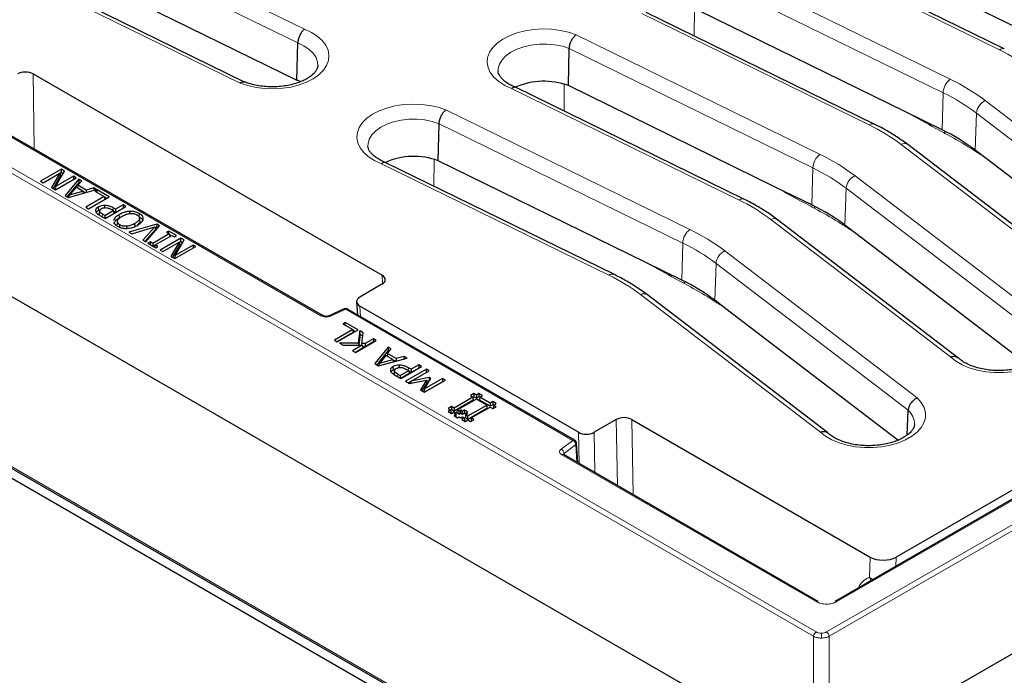
# Model space of a CAD drawing. Units: millimetres. Extents: x 0 to 420, y 0 to 297.
# Drawn here: x 271 to 310, y 122 to 147 of the extents above; entities that cross this region are included whole.
import ezdxf

# ---------------------------------------------------------------- set-up
doc = ezdxf.new("R2010")
doc.units = ezdxf.units.MM

msp = doc.modelspace()

# ---------------------------------------------------------------- linework, layer by layer
at = {"color": 8, "linetype": 'Continuous', "lineweight": 18}
for p, q in [((247.7612, 154.5067), (302.1177, 123.1273)), ((302.2186, 123.2964), (247.862, 154.6757)), ((273.5394, 151.0129), (282.3664, 146.6872)), ((282.1063, 146.1526), (273.2622, 150.4867)), ((297.9532, 149.3873), (307.4205, 144.7468)), ((279.8657, 144.5978), (270.3985, 149.2383)), ((307.1433, 144.2206), (297.6931, 148.8527)), ((309.3303, 145.8879), (303.095, 148.9436)), ((304.2795, 142.9722), (295.4526, 147.2979)), ((297.4946, 147.4546), (297.4896, 146.4269)), ((343.6447, 146.9782), (302.6222, 123.2964)), ((343.7456, 146.8091), (302.723, 123.1273)), ((303.0262, 124.4724), (341.6076, 146.7449)), ((292.9025, 146.4715), (302.3697, 141.8311)), ((302.0925, 141.3049), (292.6423, 145.9369)), ((271.8375, 144.9517), (271.8837, 142.0326)), ((292.4438, 144.5389), (292.4389, 143.5112)), ((299.2288, 140.0564), (290.4018, 144.3821)), ((307.1042, 142.782), (307.1433, 144.2206)), ((308.7767, 143.9176), (316.2435, 138.2064)), ((269.1145, 143.5829), (283.0032, 135.5652)), ((287.8517, 143.5558), (297.319, 138.9153)), ((305.8816, 143.3758), (305.8022, 143.4202)), ((305.8816, 143.3758), (305.8813, 143.3814)), ((308.3867, 141.9979), (308.4349, 143.4309)), ((315.8881, 137.73), (308.4349, 143.4309)), ((247.8838, 143.0616), (302.014, 111.8129)), ((297.0417, 138.3891), (287.5916, 143.0212)), ((312.4871, 136.8847), (305.511, 142.2194)), ((308.5184, 141.8726), (308.5167, 141.8984)), ((294.178, 137.1407), (285.351, 141.4664)), ((287.393, 141.6231), (287.3881, 140.5954)), ((302.0534, 139.8663), (302.0925, 141.3049)), ((303.726, 141.0018), (311.1927, 135.2907)), ((300.8309, 140.4601), (300.7514, 140.5045)), ((300.8309, 140.4601), (300.8305, 140.4657)), ((303.3359, 139.0821), (303.3841, 140.5151)), ((310.8374, 134.8143), (303.3841, 140.5151)), ((274.5221, 139.4075), (274.5296, 139.5095)), ((274.9397, 139.6507), (274.947, 139.7527)), ((307.4364, 133.9689), (300.4602, 139.3037)), ((303.4677, 138.9568), (303.4659, 138.9827)), ((297.0026, 136.9506), (297.0417, 138.3891)), ((298.6752, 138.0861), (306.142, 132.3749)), ((295.7801, 137.5443), (295.7007, 137.5887)), ((295.7801, 137.5443), (295.7798, 137.55)), ((298.2852, 136.1664), (298.3334, 137.5994)), ((305.7866, 131.8985), (298.3334, 137.5994)), ((285.3997, 136.8037), (285.3743, 137.1371)), ((302.3856, 131.0532), (295.4095, 136.3879)), ((298.4169, 136.0411), (298.4152, 136.0669)), ((283.3809, 135.5518), (283.9671, 135.8162)), ((283.9671, 135.8162), (292.7829, 130.727)), ((284.5149, 135.9421), (284.5464, 135.5301)), ((286.3958, 133.4454), (286.4032, 133.5474)), ((285.9789, 133.2018), (285.9864, 133.3038)), ((294.5061, 128.973), (294.4654, 131.5392)), ((295.071, 131.5393), (295.1172, 128.6202)), ((293.0201, 129.8308), (293.001, 131.0432)), ((293.6065, 131.0433), (293.6313, 129.478)), ((292.7829, 130.727), (292.3249, 130.3886)), ((292.4374, 130.2252), (292.8954, 130.5637)), ((292.9344, 129.8803), (292.8954, 130.5637)), ((292.348, 130.1705), (302.2186, 124.4724)), ((292.4374, 130.2252), (292.4408, 130.1652)), ((304.2866, 125.4046), (304.3146, 126.2031)), ((305.3228, 126.2023), (305.31, 125.8391)), ((302.1177, 123.1273), (302.1177, 118.3447)), ((302.4204, 123.0574), (302.4204, 123.2481)), ((302.723, 123.1273), (302.723, 118.3447))]:
    msp.add_line(p, q, dxfattribs=at)
at = {"color": 7, "linetype": 'Continuous', "lineweight": 25}
for p, q in [((302.1175, 118.3448), (247.3673, 149.9514)), ((280.043, 144.6382), (270.5871, 149.2731)), ((273.2231, 149.0481), (282.0698, 144.7128)), ((309.5189, 145.9228), (303.2836, 148.9785)), ((310.7338, 146.3944), (305.6853, 148.8689)), ((304.4681, 143.0071), (295.6298, 147.3383)), ((305.683, 143.4786), (297.6566, 147.4128)), ((341.5362, 146.752), (302.9548, 124.4794)), ((282.0698, 144.7128), (282.1063, 146.1526)), ((292.6058, 144.4971), (292.6423, 145.9369)), ((340.0757, 146.2648), (305.3228, 126.2023)), ((271.8375, 144.9517), (285.3743, 137.1371)), ((282.2106, 144.6519), (282.0698, 144.7128)), ((299.4174, 140.0913), (290.5791, 144.4226)), ((300.6323, 140.5629), (292.6058, 144.4971)), ((283.0746, 135.5722), (269.1859, 143.59)), ((307.1042, 142.782), (305.683, 143.4786)), ((247.1731, 143.0271), (302.2466, 111.2338)), ((247.9281, 142.9696), (302.0583, 111.7209)), ((287.5551, 141.5813), (287.5916, 143.0212)), ((344.1397, 142.254), (302.723, 118.3447)), ((312.7576, 136.8674), (305.7713, 142.2099)), ((308.8133, 141.6716), (308.3867, 141.9979)), ((294.3666, 137.1756), (285.5283, 141.5068)), ((295.5815, 137.6471), (287.5551, 141.5813)), ((315.4893, 136.5652), (308.8133, 141.6716)), ((272.9381, 141.255), (272.13, 140.7885)), ((272.2323, 140.7294), (272.8721, 141.0988)), ((272.8721, 141.0988), (272.5497, 140.5462)), ((272.901, 141.009), (272.6105, 140.5111)), ((272.7118, 140.581), (273.0601, 141.1846)), ((273.4087, 140.9833), (272.7118, 140.581)), ((272.8721, 141.0988), (272.901, 141.009)), ((272.9381, 141.1281), (272.8745, 141.0914)), ((273.0601, 141.1846), (272.9381, 141.255)), ((272.9381, 141.1281), (272.9381, 141.255)), ((272.9381, 141.1281), (273.0052, 141.0894)), ((273.511, 140.9243), (273.4087, 140.9833)), ((273.4087, 140.9833), (273.4087, 140.8652)), ((272.13, 140.7885), (272.2323, 140.7294)), ((272.7028, 140.4578), (273.511, 140.9243)), ((273.6148, 140.8643), (273.0824, 140.2387)), ((273.6183, 140.7355), (273.1583, 140.1948)), ((273.5718, 140.6293), (273.559, 140.5304)), ((273.5718, 140.6293), (273.7228, 140.802)), ((273.8932, 140.4438), (273.5718, 140.6293)), ((273.7228, 140.802), (273.6148, 140.8643)), ((273.6148, 140.8643), (273.6183, 140.7355)), ((273.6491, 140.7177), (273.6183, 140.7355)), ((272.5497, 140.5462), (272.7028, 140.4578)), ((272.7118, 140.581), (272.6888, 140.4659)), ((273.0824, 140.2387), (273.2163, 140.1613)), ((273.2163, 140.1613), (274.3002, 140.4687)), ((273.228, 140.1646), (273.2473, 140.2562)), ((273.5099, 140.5587), (273.2473, 140.2562)), ((273.2473, 140.2562), (273.7708, 140.4082)), ((273.7708, 140.4082), (273.5099, 140.5587)), ((273.7708, 140.4082), (273.7859, 140.3229)), ((273.851, 140.3413), (273.7749, 140.3853)), ((273.8932, 140.4438), (273.8915, 140.3528)), ((274.1921, 140.5311), (273.8932, 140.4438)), ((274.1921, 140.5311), (274.1903, 140.4375)), ((274.3002, 140.4687), (274.1921, 140.5311)), ((274.3222, 140.456), (274.2301, 140.4028)), ((274.2301, 140.4028), (274.5983, 140.1903)), ((274.7927, 140.1843), (274.3222, 140.456)), ((274.3222, 140.3497), (274.3222, 140.456)), ((302.0534, 139.8663), (300.6323, 140.5629)), ((274.5983, 140.1903), (273.8823, 139.7769)), ((273.9846, 139.7178), (274.7927, 140.1843)), ((274.5983, 140.1903), (274.6148, 140.0816)), ((274.6828, 140.1209), (274.6018, 140.1677)), ((274.6179, 139.7604), (274.6179, 139.8453)), ((275.3364, 139.8705), (275.0397, 139.6992)), ((275.4387, 139.8114), (275.3364, 139.8705)), ((275.3364, 139.8705), (275.3364, 139.7524)), ((273.8823, 139.7769), (273.9846, 139.7178)), ((274.3649, 139.7821), (274.3738, 139.6603)), ((274.3738, 139.6603), (274.4021, 139.674)), ((274.4118, 139.6351), (274.4014, 139.5374)), ((274.4143, 139.6122), (274.4021, 139.4941)), ((274.4137, 139.6527), (274.413, 139.6462)), ((274.4271, 139.4624), (274.6306, 139.3449)), ((274.6203, 139.4571), (274.5296, 139.5095)), ((274.6203, 139.4571), (274.9477, 139.6461)), ((274.6203, 139.4571), (274.6203, 139.3508)), ((274.6306, 139.3449), (275.4387, 139.8114)), ((274.9477, 139.6461), (274.873, 139.6892)), ((275.0397, 139.6992), (274.947, 139.7527)), ((274.9477, 139.6461), (274.9641, 139.5375)), ((275.0322, 139.5767), (274.9511, 139.6236)), ((275.0397, 139.6992), (275.0397, 139.5811)), ((275.1885, 139.373), (275.1797, 139.4948)), ((275.5908, 139.5314), (275.5901, 139.6194)), ((275.9534, 139.411), (275.9622, 139.5328)), ((275.1075, 139.2301), (275.095, 139.1138)), ((275.0951, 139.0969), (275.0964, 139.1138)), ((275.1981, 139.0066), (275.2046, 139.0962)), ((276.6332, 139.1219), (275.5543, 138.8117)), ((275.7921, 139.0246), (275.7832, 139.1464)), ((275.9777, 139.2462), (275.9652, 139.3625)), ((276.209, 138.4337), (276.7463, 139.0565)), ((276.6332, 139.1219), (276.6307, 138.9965)), ((276.7463, 139.0565), (276.6332, 139.1219)), ((307.7068, 133.9516), (300.7206, 139.2941)), ((303.7625, 138.7558), (303.3359, 139.0821)), ((275.4701, 138.9565), (275.469, 139.0414)), ((275.5543, 138.8117), (275.6622, 138.7494)), ((275.6622, 138.7494), (276.5568, 139.0124)), ((276.5568, 139.0124), (276.1011, 138.496)), ((276.5854, 138.9123), (276.1786, 138.4513)), ((277.1209, 138.7458), (276.4765, 138.3738)), ((276.5568, 139.0124), (276.5854, 138.9123)), ((276.6307, 138.9965), (276.5666, 138.978)), ((276.5788, 138.3147), (277.2232, 138.6868)), ((276.6733, 138.9719), (276.6307, 138.9965)), ((277.1005, 138.8521), (277.0186, 138.8049)), ((277.0186, 138.8049), (277.1209, 138.7458)), ((277.4073, 138.675), (277.1005, 138.8521)), ((277.1005, 138.7576), (277.1005, 138.8521)), ((277.1209, 138.7458), (277.1374, 138.6372)), ((277.1952, 138.6706), (277.1263, 138.7103)), ((277.2232, 138.6868), (277.3255, 138.6277)), ((277.3255, 138.6277), (277.4073, 138.675)), ((310.4385, 133.6495), (303.7625, 138.7558)), ((276.1011, 138.496), (276.209, 138.4337)), ((276.3742, 138.4328), (276.2923, 138.3856)), ((276.2923, 138.3856), (276.5992, 138.2084)), ((276.4765, 138.3738), (276.3742, 138.4328)), ((276.3742, 138.4328), (276.3742, 138.3384)), ((276.4765, 138.3738), (276.4765, 138.2793)), ((276.5773, 138.3051), (276.5045, 138.2631)), ((276.5788, 138.3147), (276.5656, 138.2278)), ((276.681, 138.2557), (276.5788, 138.3147)), ((277.5725, 138.5796), (276.7644, 138.1131)), ((276.8667, 138.054), (277.5065, 138.4234)), ((277.5065, 138.4234), (277.1841, 137.8708)), ((277.5354, 138.3336), (277.2449, 137.8357)), ((277.3462, 137.9056), (277.6945, 138.5092)), ((278.0431, 138.3079), (277.3462, 137.9056)), ((277.5065, 138.4234), (277.5354, 138.3336)), ((277.5725, 138.4527), (277.5089, 138.416)), ((277.6945, 138.5092), (277.5725, 138.5796)), ((277.5725, 138.4527), (277.5725, 138.5796)), ((277.5725, 138.4527), (277.6396, 138.414)), ((278.1454, 138.2489), (278.0431, 138.3079)), ((278.0431, 138.3079), (278.0431, 138.1898)), ((276.5992, 138.2084), (276.681, 138.2557)), ((276.7644, 138.1131), (276.8667, 138.054)), ((277.3373, 137.7824), (278.1454, 138.2489)), ((277.1841, 137.8708), (277.3373, 137.7824)), ((277.3462, 137.9056), (277.3232, 137.7905)), ((297.0026, 136.9506), (295.5815, 137.6471)), ((285.3741, 136.7875), (284.5152, 136.2917)), ((284.39, 136.1059), (284.4287, 135.5981)), ((302.6561, 131.0359), (295.6698, 136.3784)), ((298.7118, 135.8401), (298.2852, 136.1664)), ((283.9084, 135.8298), (283.3222, 135.5654)), ((283.911, 135.8308), (283.9084, 135.8298)), ((292.8543, 130.734), (284.0386, 135.8233)), ((293.001, 131.0432), (284.5149, 135.9421)), ((305.3878, 130.7338), (298.7118, 135.8401)), ((283.9455, 135.3088), (283.8534, 135.2556)), ((283.8534, 135.2556), (284.2421, 135.0312)), ((284.4467, 135.0194), (283.9455, 135.3088)), ((283.9455, 135.2025), (283.9455, 135.3088)), ((284.2421, 135.0312), (283.526, 134.6179)), ((284.2598, 134.9146), (283.6359, 134.5544)), ((283.6386, 134.5529), (284.4467, 135.0194)), ((284.2421, 135.0312), (284.2598, 134.9146)), ((284.3368, 134.956), (284.2455, 135.0087)), ((284.5183, 134.9781), (284.4542, 134.4987)), ((284.6463, 134.9042), (284.5183, 134.9781)), ((284.5287, 134.8452), (284.5183, 134.9781)), ((284.5875, 134.4891), (284.6463, 134.9042)), ((283.526, 134.6179), (283.6386, 134.5529)), ((284.4542, 134.4987), (283.7306, 134.4998)), ((283.7306, 134.4998), (283.8695, 134.4196)), ((284.3444, 134.1454), (285.1525, 134.612)), ((284.4542, 134.4987), (284.4611, 134.4253)), ((284.5287, 134.8452), (284.4725, 134.4255)), ((284.5287, 134.8452), (284.6297, 134.7869)), ((284.5875, 134.4891), (284.5806, 134.4265)), ((284.7171, 134.4905), (284.5875, 134.4891)), ((285.04, 134.6769), (284.7171, 134.4905)), ((284.7171, 134.4905), (284.7224, 134.3667)), ((285.04, 134.5501), (284.7224, 134.3667)), ((285.1525, 134.612), (285.04, 134.6769)), ((285.04, 134.6769), (285.04, 134.5501)), ((285.0427, 134.5485), (285.04, 134.5501)), ((283.8695, 134.4196), (284.6067, 134.4268)), ((284.6067, 134.4268), (284.2319, 134.2104)), ((284.2319, 134.2104), (284.3444, 134.1454)), ((284.6374, 134.3176), (284.3417, 134.147)), ((284.6067, 134.4268), (284.6374, 134.3176)), ((284.7224, 134.3667), (284.6239, 134.3657)), ((285.6128, 134.3462), (285.1011, 133.7086)), ((285.6167, 134.2172), (285.1745, 133.6663)), ((285.5873, 134.1011), (285.5746, 134.0022)), ((285.5873, 134.1011), (285.7327, 134.277)), ((285.9248, 133.9063), (285.5873, 134.1011)), ((285.7327, 134.277), (285.6128, 134.3462)), ((285.6128, 134.3462), (285.6167, 134.2172)), ((285.6617, 134.1912), (285.6167, 134.2172)), ((285.1011, 133.7086), (285.2449, 133.6256)), ((285.2449, 133.6256), (286.3494, 133.921)), ((285.2614, 133.63), (285.2812, 133.729)), ((285.5278, 134.0292), (285.2812, 133.729)), ((285.2812, 133.729), (285.8002, 133.8719)), ((285.8002, 133.8719), (285.5278, 134.0292)), ((285.8002, 133.8719), (285.8169, 133.7786)), ((285.8916, 133.7986), (285.8043, 133.849)), ((285.9248, 133.9063), (285.9228, 133.8069)), ((286.2295, 133.9902), (285.9248, 133.9063)), ((286.2295, 133.9902), (286.2274, 133.8884)), ((286.3494, 133.921), (286.2295, 133.9902)), ((285.7027, 133.4537), (285.7065, 133.418)), ((285.7973, 133.5905), (285.8061, 133.4688)), ((285.8061, 133.4688), (285.8982, 133.5049)), ((285.8564, 133.4391), (285.8458, 133.34)), ((285.8609, 133.4124), (285.8487, 133.2941)), ((285.8581, 133.4555), (285.8571, 133.446)), ((286.0552, 133.5616), (286.0556, 133.6507)), ((286.0834, 133.2478), (286.4107, 133.4368)), ((286.1039, 133.1297), (286.912, 133.5962)), ((287.0961, 133.4899), (286.288, 133.0234)), ((286.4107, 133.4368), (286.3308, 133.4829)), ((287.0961, 133.3631), (286.3979, 132.96)), ((286.5028, 133.4899), (286.4032, 133.5474)), ((286.4107, 133.4368), (286.4284, 133.3202)), ((286.5028, 133.3631), (286.4141, 133.4143)), ((286.7995, 133.6612), (286.5028, 133.4899)), ((286.7995, 133.5344), (286.5028, 133.3631)), ((286.5028, 133.4899), (286.5028, 133.3631)), ((286.5118, 133.0227), (287.2086, 133.425)), ((286.912, 133.5962), (286.7995, 133.6612)), ((286.7995, 133.6612), (286.7995, 133.5344)), ((286.8021, 133.5328), (286.7995, 133.5344)), ((287.2086, 133.425), (287.0961, 133.4899)), ((287.0961, 133.3631), (287.0961, 133.4899)), ((287.0961, 133.3631), (287.0988, 133.3616)), ((285.8841, 133.2566), (286.1039, 133.1297)), ((285.9864, 133.3038), (286.0834, 133.2478)), ((286.0834, 133.2478), (286.0834, 133.1415)), ((286.4284, 133.3202), (286.1012, 133.1313)), ((286.288, 133.0234), (286.4446, 132.933)), ((286.4446, 132.933), (287.0982, 133.073)), ((286.5118, 133.0227), (286.4824, 132.9411)), ((287.2058, 133.1668), (286.5118, 133.0227)), ((287.0982, 133.073), (286.8632, 132.6913)), ((287.1189, 132.9685), (286.926, 132.6551)), ((287.7201, 133.0029), (287.0218, 132.5998)), ((287.7201, 133.1297), (287.0232, 132.7274)), ((287.0232, 132.7274), (287.2745, 133.1271)), ((287.0245, 132.5982), (287.8326, 133.0648)), ((287.0982, 133.073), (287.1189, 132.9685)), ((287.2025, 133.0418), (287.1082, 133.0223)), ((287.2058, 133.1668), (287.2025, 133.0418)), ((287.216, 133.0341), (287.2025, 133.0418)), ((287.2745, 133.1271), (287.2058, 133.1668)), ((287.8326, 133.0648), (287.7201, 133.1297)), ((287.7201, 133.1297), (287.7201, 133.0029)), ((287.7228, 133.0013), (287.7201, 133.0029)), ((286.8632, 132.6913), (287.0245, 132.5982)), ((287.0232, 132.7274), (286.9988, 132.6131)), ((288.9025, 132.4098), (288.1691, 131.9865)), ((288.9096, 132.2932), (288.1691, 131.8658)), ((289.0359, 132.3328), (288.3025, 131.9095)), ((288.9358, 132.5445), (288.8025, 132.4675)), ((288.8025, 132.4675), (288.9025, 132.4098)), ((288.9025, 132.4098), (288.9096, 132.2932)), ((288.9358, 132.4238), (288.9028, 132.4047)), ((289.0359, 132.4868), (288.9358, 132.5445)), ((288.9358, 132.5445), (288.9358, 132.4238)), ((289.0359, 132.3661), (288.9358, 132.4238)), ((289.1359, 132.5445), (289.0359, 132.4868)), ((289.0359, 132.4868), (289.0359, 132.3661)), ((289.1359, 132.4238), (289.0359, 132.3661)), ((289.4359, 132.1019), (289.0359, 132.3328)), ((289.2692, 132.4675), (289.1359, 132.5445)), ((289.1359, 132.5445), (289.1359, 132.4238)), ((289.1689, 132.4047), (289.1359, 132.4238)), ((289.1692, 132.4098), (289.1621, 132.2932)), ((289.5692, 132.0582), (289.1621, 132.2932)), ((289.1692, 132.4098), (289.2692, 132.4675)), ((289.5692, 132.1789), (289.1692, 132.4098)), ((289.6692, 132.2366), (289.5692, 132.1789)), ((289.5692, 132.1789), (289.5692, 132.0582)), ((289.8026, 132.1596), (289.6692, 132.2366)), ((289.6692, 132.2366), (289.6692, 132.1159)), ((288.069, 132.0442), (287.9358, 131.9672)), ((287.9358, 131.9672), (288.0358, 131.9095)), ((288.0358, 131.9095), (287.9358, 131.8517)), ((287.9358, 131.8517), (288.0691, 131.7748)), ((288.0358, 131.9095), (288.0428, 131.7928)), ((288.0361, 131.9045), (288.069, 131.9235)), ((288.1691, 131.9865), (288.069, 132.0442)), ((288.069, 132.0442), (288.069, 131.9235)), ((288.069, 131.9235), (288.1691, 131.8658)), ((288.0691, 131.7748), (288.1691, 131.8325)), ((288.1691, 131.9865), (288.1691, 131.8658)), ((288.1691, 131.8325), (288.2358, 131.794)), ((288.2954, 131.7928), (288.3025, 131.9095)), ((288.3025, 131.9095), (288.3692, 131.871)), ((288.3692, 131.871), (288.4358, 131.9095)), ((288.3693, 131.7503), (288.3692, 131.871)), ((288.4358, 131.9095), (288.5026, 131.871)), ((288.4358, 131.7888), (288.4358, 131.9095)), ((288.5026, 131.871), (288.5692, 131.9095)), ((288.5026, 131.7503), (288.5026, 131.871)), ((288.5692, 131.9095), (288.7026, 131.8326)), ((288.5692, 131.7888), (288.5692, 131.9095)), ((288.7026, 131.8326), (288.6358, 131.794)), ((288.7025, 131.6786), (289.4359, 132.1019)), ((288.7025, 131.5579), (289.4429, 131.9853)), ((288.8358, 131.6016), (289.5692, 132.0249)), ((289.4359, 132.1019), (289.4429, 131.9853)), ((289.6692, 132.1159), (289.5692, 132.0582)), ((289.5692, 132.0249), (289.6692, 131.9672)), ((289.7022, 132.0968), (289.6692, 132.1159)), ((289.6692, 131.9672), (289.8026, 132.0442)), ((289.7026, 132.1019), (289.6955, 131.9853)), ((289.698, 131.9838), (289.6955, 131.9853)), ((289.7026, 132.1019), (289.8026, 132.1596)), ((289.8026, 132.0442), (289.7026, 132.1019)), ((305.7529, 130.9385), (305.7866, 131.8985)), ((288.0404, 131.7914), (288.0428, 131.7928)), ((288.2358, 131.794), (288.1691, 131.7555)), ((288.1691, 131.7555), (288.2358, 131.717)), ((288.2358, 131.717), (288.1691, 131.6785)), ((288.1691, 131.6785), (288.3025, 131.6016)), ((288.2358, 131.794), (288.2429, 131.6774)), ((288.2358, 131.717), (288.2406, 131.6373)), ((288.2384, 131.6748), (288.2429, 131.6774)), ((288.2954, 131.7928), (288.3693, 131.7503)), ((288.3025, 131.6016), (288.369, 131.6401)), ((288.369, 131.6401), (288.4358, 131.6016)), ((288.3693, 131.7503), (288.4358, 131.7888)), ((288.4358, 131.7888), (288.5026, 131.7503)), ((288.4358, 131.6016), (288.5024, 131.6401)), ((288.5692, 131.6016), (288.4691, 131.5438)), ((288.4691, 131.5438), (288.6027, 131.4669)), ((288.5024, 131.6401), (288.5692, 131.6016)), ((288.5026, 131.7503), (288.5692, 131.7888)), ((288.5692, 131.7888), (288.6333, 131.7518)), ((288.5692, 131.6016), (288.5762, 131.4849)), ((288.5762, 131.4849), (288.5738, 131.4835)), ((288.6027, 131.4669), (288.7025, 131.5246)), ((288.6288, 131.6774), (288.6358, 131.794)), ((288.6288, 131.6004), (288.6358, 131.717)), ((288.6288, 131.6774), (288.6333, 131.6748)), ((288.6288, 131.6004), (288.7025, 131.5579)), ((288.6358, 131.794), (288.7025, 131.7556)), ((288.7025, 131.7556), (288.6358, 131.717)), ((288.6358, 131.717), (288.7025, 131.6786)), ((288.7025, 131.5579), (288.7025, 131.6786)), ((288.7025, 131.5246), (288.8025, 131.4669)), ((288.8025, 131.4669), (288.9358, 131.5438)), ((288.8358, 131.6016), (288.8288, 131.4849)), ((288.8313, 131.4835), (288.8288, 131.4849)), ((288.9358, 131.5438), (288.8358, 131.6016)), ((294.4654, 131.5392), (293.6065, 131.0433)), ((295.071, 131.5393), (304.3146, 126.2031)), ((292.9688, 129.8604), (292.9254, 130.6208)), ((302.29, 124.4794), (292.4194, 130.1776))]:
    msp.add_line(p, q, dxfattribs=at)
at = {"color": 8, "linetype": 'Continuous', "lineweight": 18, "flags": 128}
for points in [[(290.4018, 144.3821), (290.1341, 144.5079), (289.9038, 144.6563), (289.7165, 144.8237), (289.5769, 145.0059), (289.4884, 145.1985), (289.4531, 145.3967), (289.4721, 145.5957), (289.5447, 145.7905), (289.6691, 145.9763), (289.8425, 146.1486), (290.0603, 146.3032), (290.3174, 146.4361), (290.6073, 146.5442), (290.923, 146.6248), (291.2566, 146.6759), (291.6, 146.6963), (291.9446, 146.6853), (292.282, 146.6434), (292.604, 146.5716), (292.9025, 146.4715)], [(282.3664, 146.6872), (282.6341, 146.5614), (282.8644, 146.413), (283.0517, 146.2456), (283.1913, 146.0634), (283.2798, 145.8708), (283.315, 145.6726), (283.2961, 145.4737), (283.2235, 145.2789), (283.099, 145.093), (282.9257, 144.9207), (282.7078, 144.7662), (282.4508, 144.6332), (282.1608, 144.5251), (281.8452, 144.4445), (281.5115, 144.3934), (281.1682, 144.3731), (280.8236, 144.384), (280.4861, 144.4259), (280.1642, 144.4978), (279.8657, 144.5978)], [(282.8864, 145.2724), (282.8776, 145.4118), (282.8186, 145.5868), (282.7079, 145.7532), (282.5489, 145.9059), (282.3463, 146.0404), (282.1063, 146.1526)], [(292.6423, 145.9369), (292.3723, 146.0233), (292.0803, 146.0813), (291.7754, 146.1092), (291.4667, 146.106), (291.1636, 146.072), (290.8754, 146.0081), (290.6107, 145.9162), (290.3778, 145.7993), (290.1835, 145.6608), (290.0339, 145.5048), (289.9334, 145.3363), (289.8851, 145.1603), (289.8811, 145.071)], [(285.351, 141.4664), (285.0833, 141.5922), (284.853, 141.7406), (284.6657, 141.908), (284.5261, 142.0902), (284.4376, 142.2828), (284.4024, 142.481), (284.4213, 142.6799), (284.4939, 142.8747), (284.6184, 143.0606), (284.7917, 143.2329), (285.0096, 143.3874), (285.2666, 143.5204), (285.5566, 143.6285), (285.8722, 143.7091), (286.2059, 143.7602), (286.5492, 143.7805), (286.8938, 143.7696), (287.2313, 143.7277), (287.5532, 143.6558), (287.8517, 143.5558)], [(287.5916, 143.0212), (287.3215, 143.1076), (287.0296, 143.1656), (286.7246, 143.1934), (286.4159, 143.1903), (286.1128, 143.1562), (285.8246, 143.0923), (285.56, 143.0005), (285.327, 142.8835), (285.1327, 142.745), (284.9831, 142.5891), (284.8826, 142.4206), (284.8344, 142.2445), (284.8304, 142.1553)], [(283.1932, 135.5429), (283.1924, 135.5432), (283.1909, 135.5394), (283.1893, 135.5306), (283.1877, 135.5172)], [(311.1927, 135.2907), (311.3487, 135.1129), (311.4546, 134.9233), (311.5078, 134.7264), (311.5069, 134.5271), (311.4521, 134.3304), (311.3447, 134.141), (311.1872, 133.9637), (310.9837, 133.8028), (310.739, 133.6623), (310.4593, 133.5455), (310.1514, 133.4555), (309.8229, 133.3944), (309.4819, 133.3637), (309.1367, 133.3642), (308.7959, 133.3958), (308.4679, 133.4578), (308.1608, 133.5487), (307.882, 133.6662), (307.6386, 133.8074), (307.4364, 133.9689)], [(306.142, 132.3749), (306.2979, 132.1972), (306.4038, 132.0075), (306.457, 131.8106), (306.4562, 131.6114), (306.4014, 131.4147), (306.2939, 131.2253), (306.1365, 131.048), (305.9329, 130.8871), (305.6883, 130.7465), (305.4086, 130.6298), (305.1007, 130.5398), (304.7721, 130.4786), (304.4311, 130.4479), (304.086, 130.4484), (303.7452, 130.4801), (303.4172, 130.5421), (303.11, 130.633), (302.8313, 130.7505), (302.5878, 130.8917), (302.3856, 131.0532)], [(304.2866, 125.4046), (304.3946, 125.3444), (304.428, 125.3299)], [(304.2866, 125.4046), (304.3586, 125.2913), (304.3594, 125.2903)]]:
    msp.add_lwpolyline(points, dxfattribs=at)
at = {"color": 8, "linetype": 'Continuous', "lineweight": 18}
for centre, radius, start, end in [((309.4546, 145.7431), 0.1908, 70.32835, 130.65212), ((306.1292, 139.2678), 7.3535, 52.9305, 64.19461), ((307.8559, 144.1813), 0.7137, 127.5931, 176.84515), ((303.8946, 137.4564), 8.0983, 52.92464, 64.18994), ((303.7854, 137.2777), 7.7123, 52.92464, 64.18994), ((309.0272, 143.3782), 0.5947, 114.90832, 174.92018), ((304.4038, 142.8275), 0.1908, 70.27293, 130.65775), ((301.0785, 136.352), 7.3535, 52.9305, 64.19461), ((307.051, 142.6404), 0.1658, 1.9188, 38.80313), ((305.6334, 142.0007), 0.2506, 56.59346, 119.22309), ((302.8051, 141.2656), 0.7137, 127.5931, 176.84515), ((298.8438, 134.5406), 8.0983, 52.92464, 64.18994), ((298.7347, 134.3619), 7.7123, 52.92464, 64.18994), ((303.9764, 140.4625), 0.5947, 114.90832, 174.92018), ((299.3531, 139.9117), 0.1908, 70.27293, 130.65775), ((296.0277, 133.4363), 7.3535, 52.9305, 64.19461), ((302.0002, 139.7247), 0.1658, 1.9188, 38.80313), ((300.5826, 139.0849), 0.2506, 56.59346, 119.22309), ((297.7543, 138.3498), 0.7137, 127.5931, 176.84515), ((293.793, 131.6249), 8.0983, 52.92464, 64.18994), ((293.6839, 131.4462), 7.7123, 52.92464, 64.18994), ((298.9257, 137.5467), 0.5947, 114.90832, 174.92018), ((294.3023, 136.9959), 0.1908, 70.32835, 130.65212), ((290.9769, 130.5206), 7.3535, 52.9305, 64.19461), ((296.9494, 136.8089), 0.1658, 1.9188, 38.80313), ((295.5316, 136.1628), 0.2561, 57.3369, 118.47964), ((283.9256, 135.7717), 0.0609, 46.94406, 103.86617), ((284.0088, 135.7592), 0.0707, 65.13942, 126.17104), ((283.045, 135.5079), 0.0709, 65.8007, 126.11091), ((283.3403, 135.5092), 0.0589, 46.37131, 108.94098), ((305.3232, 131.3587), 0.7115, 359.65077, 49.3548), ((292.8244, 130.6722), 0.0688, 64.14766, 127.11679), ((292.6956, 130.5464), 0.2006, 4.93177, 64.19087), ((292.2376, 130.208), 0.2006, 4.93177, 64.19087), ((292.3897, 130.1135), 0.0707, 65.13942, 126.17104), ((302.2602, 124.4156), 0.0703, 64.22245, 126.2534), ((302.9846, 124.4156), 0.0703, 53.7466, 115.77755), ((302.3381, 123.1104), 0.221, 122.72885, 175.61961), ((302.5026, 123.1104), 0.221, 4.38039, 57.27115)]:
    msp.add_arc(centre, radius, start, end, dxfattribs=at)
at = {"color": 7, "linetype": 'Continuous', "lineweight": 25}
for centre, radius, start, end in [((291.6564, 141.952), 2.7164, 69.54244, 113.85348), ((303.77, 135.8881), 7.6579, 52.92464, 64.18994), ((286.6057, 139.0363), 2.7164, 69.54244, 113.85348), ((298.7193, 132.9724), 7.6579, 52.92464, 64.18994), ((293.6685, 130.0566), 7.6579, 52.92464, 64.18994)]:
    msp.add_arc(centre, radius, start, end, dxfattribs=at)
for centre, major_axis, ratio, start_param, end_param in [((271.5346, 144.7762), (0.4286, 0.0003), 0.5783428, 0.7855467, 2.3545165), ((285.0703, 136.9622), (0.4294, 0.0003), 0.5762339, 5.4979412, 7.0669111), ((284.8189, 136.117), (0.4294, 0.0003), 0.5762339, 2.3563486, 3.9253184), ((294.7681, 131.3638), (0.4286, 0.0003), 0.5783428, 0.7855467, 2.3545165), ((293.3039, 131.2187), (0.4286, 0.0003), 0.5783428, 3.9271394, 5.4961092), ((304.818, 126.4964), (0.7145, -0.0017), 0.5799982, 3.9320235, 5.4981285)]:
    msp.add_ellipse(centre, major_axis=major_axis, ratio=ratio, start_param=start_param, end_param=end_param, dxfattribs=at)
at = {"color": 8, "linetype": 'Continuous', "lineweight": 18}
msp.add_ellipse((305.2772, 123.5218), major_axis=(-1.1511, 1.8091), ratio=0.5464135, start_param=6.133214, end_param=6.639104, dxfattribs=at)
at = {"color": 7, "linetype": 'Continuous', "lineweight": 25}
for points, knots in [([(282.3664, 146.6872), (282.3654, 146.6864), (282.3491, 146.6741), (282.3036, 146.6336), (282.2331, 146.5453), (282.1652, 146.4174), (282.1179, 146.2789), (282.1102, 146.1947), (282.1063, 146.1526)], [0, 0, 0, 0, 0.0075804, 0.1226171, 0.3422793, 0.5616329, 0.7808133, 1, 1, 1, 1]), ([(292.6423, 145.9369), (292.6462, 145.979), (292.654, 146.0632), (292.7013, 146.2017), (292.7692, 146.3297), (292.8396, 146.418), (292.8851, 146.4584), (292.9014, 146.4708), (292.9025, 146.4715)], [0, 0, 0, 0, 0.219186, 0.4383657, 0.6577189, 0.8773813, 0.9924232, 1, 1, 1, 1]), ([(282.8827, 145.2752), (282.8817, 145.2528), (282.8794, 145.2036), (282.8419, 145.1162), (282.77, 145.0107), (282.6577, 144.8994), (282.5036, 144.7885), (282.3148, 144.6875), (282.0949, 144.6), (281.8487, 144.5298), (281.5823, 144.4799), (281.3027, 144.4525), (281.0175, 144.4488), (280.7344, 144.4689), (280.4625, 144.5128), (280.2261, 144.5711), (280.0935, 144.6214), (280.0365, 144.643)], [0, 0, 0, 0, 0.0581988, 0.1280332, 0.1932007, 0.2626697, 0.3301969, 0.3974925, 0.4651143, 0.5333147, 0.6020667, 0.671233, 0.7406365, 0.8100879, 0.8793411, 0.9481948, 1, 1, 1, 1]), ([(290.6071, 144.4123), (290.5689, 144.4273), (290.4576, 144.471), (290.2956, 144.5544), (290.1374, 144.6619), (290.0187, 144.7721), (289.9381, 144.878), (289.8954, 144.9755), (289.8782, 145.0334), (289.8821, 145.0651), (289.8825, 145.0677)], [0, 0, 0, 0, 0.0783324, 0.2278756, 0.3759357, 0.5230003, 0.67051, 0.821868, 0.9852926, 1, 1, 1, 1]), ([(279.8657, 144.5978), (279.8667, 144.5986), (279.883, 144.6108), (279.9282, 144.6382), (279.9884, 144.6579), (280.0219, 144.6416), (280.0339, 144.6358)], [0, 0, 0, 0, 0.0162931, 0.2636777, 0.7360369, 1, 1, 1, 1]), ([(290.5768, 144.4176), (290.5627, 144.4247), (290.5271, 144.4425), (290.4644, 144.4227), (290.4191, 144.3951), (290.4028, 144.3829), (290.4018, 144.3821)], [0, 0, 0, 0, 0.2977507, 0.7484284, 0.9844474, 1, 1, 1, 1]), ([(287.5916, 143.0212), (287.5955, 143.0633), (287.6032, 143.1475), (287.6505, 143.286), (287.7184, 143.4139), (287.7889, 143.5022), (287.8344, 143.5426), (287.8507, 143.555), (287.8517, 143.5558)], [0, 0, 0, 0, 0.219186, 0.4383657, 0.6577189, 0.8773813, 0.9924232, 1, 1, 1, 1]), ([(305.7713, 142.2099), (305.7018, 142.2618), (305.5015, 142.4113), (305.1434, 142.644), (304.7726, 142.8548), (304.5405, 142.9709), (304.4681, 143.0071)], [0, 0, 0, 0, 0.1778943, 0.5129019, 0.8480279, 1, 1, 1, 1]), ([(285.5564, 141.4966), (285.5181, 141.5116), (285.4068, 141.5552), (285.2449, 141.6387), (285.0866, 141.7461), (284.9679, 141.8563), (284.8873, 141.9623), (284.8446, 142.0597), (284.8274, 142.1177), (284.8314, 142.1494), (284.8317, 142.152)], [0, 0, 0, 0, 0.0783324, 0.2278756, 0.3759357, 0.5230003, 0.67051, 0.821868, 0.9852926, 1, 1, 1, 1]), ([(285.5261, 141.5019), (285.5119, 141.509), (285.4764, 141.5267), (285.4136, 141.5069), (285.3683, 141.4794), (285.352, 141.4672), (285.351, 141.4664)], [0, 0, 0, 0, 0.2977507, 0.7484284, 0.9844474, 1, 1, 1, 1]), ([(274.6179, 139.8453), (274.5765, 139.8426), (274.4952, 139.8372), (274.4124, 139.808), (274.3742, 139.7872), (274.3649, 139.7821)], [0, 0, 0, 0, 0.4396792, 0.8634496, 1, 1, 1, 1]), ([(274.947, 139.7527), (274.9191, 139.7679), (274.855, 139.8028), (274.7418, 139.8388), (274.6549, 139.8433), (274.6179, 139.8453)], [0, 0, 0, 0, 0.3068879, 0.7052358, 1, 1, 1, 1]), ([(300.7206, 139.2941), (300.6511, 139.346), (300.4507, 139.4956), (300.0926, 139.7282), (299.7218, 139.9391), (299.4898, 140.0551), (299.4174, 140.0913)], [0, 0, 0, 0, 0.1778943, 0.5129019, 0.8480279, 1, 1, 1, 1]), ([(274.3649, 139.7821), (274.3373, 139.7637), (274.287, 139.7303), (274.2571, 139.669), (274.2634, 139.6317), (274.2665, 139.614)], [0, 0, 0, 0, 0.3920388, 0.7118182, 1, 1, 1, 1]), ([(274.2665, 139.614), (274.2796, 139.5893), (274.3015, 139.5482), (274.3652, 139.4999), (274.4063, 139.475), (274.4271, 139.4624)], [0, 0, 0, 0, 0.4249918, 0.7100524, 1, 1, 1, 1]), ([(274.3093, 139.6063), (274.3133, 139.6126), (274.3264, 139.6335), (274.3543, 139.6493), (274.3738, 139.6603)], [0, 0, 0, 0, 0.3023175, 1, 1, 1, 1]), ([(274.4021, 139.4941), (274.3973, 139.5088), (274.3924, 139.5236), (274.4015, 139.5371), (274.4016, 139.5373)], [0, 0, 0, 0, 0.98211564, 1, 1, 1, 1]), ([(274.4143, 139.6122), (274.4122, 139.622), (274.408, 139.6416), (274.4244, 139.6807), (274.4578, 139.7034), (274.48, 139.7186)], [0, 0, 0, 0, 0.2504604, 0.500886, 1, 1, 1, 1]), ([(274.5296, 139.5095), (274.5039, 139.5243), (274.4528, 139.5538), (274.4271, 139.5928), (274.4143, 139.6122)], [0, 0, 0, 0, 0.5015603, 1, 1, 1, 1]), ([(274.48, 139.7186), (274.504, 139.7308), (274.5401, 139.7492), (274.6013, 139.7605), (274.633, 139.7617), (274.6486, 139.7622)], [0, 0, 0, 0, 0.49923893, 0.75177709, 1, 1, 1, 1]), ([(274.6486, 139.7622), (274.6707, 139.761), (274.715, 139.7586), (274.7932, 139.733), (274.8411, 139.7067), (274.873, 139.6892)], [0, 0, 0, 0, 0.24961606, 0.49954696, 1, 1, 1, 1]), ([(275.1797, 139.4948), (275.1413, 139.4706), (275.0525, 139.4145), (274.9793, 139.3301), (274.9662, 139.2722), (274.9628, 139.2572)], [0, 0, 0, 0, 0.3602931, 0.8342749, 1, 1, 1, 1]), ([(275.5901, 139.6194), (275.5327, 139.6132), (275.4352, 139.6026), (275.2973, 139.5563), (275.2235, 139.5177), (275.1797, 139.4948)], [0, 0, 0, 0, 0.3682665, 0.6249199, 1, 1, 1, 1]), ([(275.2922, 139.4298), (275.3326, 139.4513), (275.4132, 139.4942), (275.5396, 139.5295), (275.649, 139.5374), (275.7315, 139.5312), (275.7948, 139.5147), (275.8397, 139.4964), (275.8596, 139.4855), (275.8695, 139.48)], [0, 0, 0, 0, 0.250263, 0.4996504, 0.6247255, 0.7497014, 0.8746929, 0.9373491, 1, 1, 1, 1]), ([(275.9622, 139.5328), (275.9181, 139.5547), (275.8479, 139.5895), (275.7169, 139.6184), (275.6364, 139.619), (275.5901, 139.6194)], [0, 0, 0, 0, 0.4196853, 0.6666004, 1, 1, 1, 1]), ([(275.8695, 139.48), (275.8879, 139.4682), (275.9247, 139.4445), (275.9582, 139.4002), (275.9691, 139.3527), (275.956, 139.2894), (275.8948, 139.2163), (275.8205, 139.1697), (275.7832, 139.1464)], [0, 0, 0, 0, 0.125122, 0.2501294, 0.3751242, 0.5002439, 0.7496781, 1, 1, 1, 1]), ([(276.1122, 139.318), (276.1101, 139.3519), (276.1061, 139.4164), (276.0347, 139.4876), (275.9807, 139.5213), (275.9622, 139.5328)], [0, 0, 0, 0, 0.4209086, 0.8024323, 1, 1, 1, 1]), ([(274.9722, 139.2157), (274.9745, 139.1964), (274.9806, 139.1456), (275.0417, 139.0872), (275.0958, 139.0535), (275.1132, 139.0427)], [0, 0, 0, 0, 0.294551, 0.7732421, 1, 1, 1, 1]), ([(274.9753, 139.14), (274.9865, 139.1731), (275.0055, 139.2291), (275.0846, 139.3073), (275.1501, 139.3487), (275.1885, 139.373)], [0, 0, 0, 0, 0.3741939, 0.6324526, 1, 1, 1, 1]), ([(275.2046, 139.0962), (275.1883, 139.1066), (275.1556, 139.1273), (275.1223, 139.1652), (275.1083, 139.1995), (275.1064, 139.2275), (275.109, 139.2415), (275.1103, 139.2484)], [0, 0, 0, 0, 0.2500183, 0.4999256, 0.7496867, 0.8748403, 1, 1, 1, 1]), ([(275.1103, 139.2484), (275.1282, 139.2827), (275.1639, 139.3515), (275.2494, 139.4037), (275.2922, 139.4298)], [0, 0, 0, 0, 0.4987787, 1, 1, 1, 1]), ([(275.469, 139.0414), (275.4446, 139.0403), (275.396, 139.0383), (275.3239, 139.0479), (275.2585, 139.0676), (275.2226, 139.0866), (275.2046, 139.0962)], [0, 0, 0, 0, 0.2500449, 0.4998445, 0.7498184, 1, 1, 1, 1]), ([(275.7832, 139.1464), (275.7379, 139.1217), (275.6474, 139.0725), (275.5284, 139.0517), (275.469, 139.0414)], [0, 0, 0, 0, 0.5012451, 1, 1, 1, 1]), ([(275.4842, 138.9562), (275.5414, 138.9627), (275.6647, 138.9766), (275.7994, 139.0286), (275.8718, 139.0683), (275.8958, 139.0814)], [0, 0, 0, 0, 0.3668133, 0.7900582, 1, 1, 1, 1]), ([(275.977, 139.2461), (275.9773, 139.2452), (275.9851, 139.2248), (275.9652, 139.174), (275.9293, 139.1191), (275.8861, 139.0904), (275.8762, 139.0837)], [0, 0, 0, 0, 0.015087, 0.3550208, 0.8513543, 1, 1, 1, 1]), ([(275.8958, 139.0814), (275.934, 139.1056), (276.0217, 139.1611), (276.0954, 139.2449), (276.1086, 139.3025), (276.1122, 139.318)], [0, 0, 0, 0, 0.3607444, 0.8282709, 1, 1, 1, 1]), ([(275.9534, 139.411), (275.9905, 139.3854), (276.0487, 139.3453), (276.0894, 139.2913), (276.0914, 139.2677), (276.0918, 139.263)], [0, 0, 0, 0, 0.5854022, 0.9172335, 1, 1, 1, 1]), ([(275.1132, 139.0427), (275.1575, 139.0209), (275.2389, 138.9808), (275.3736, 138.9555), (275.4531, 138.956), (275.4842, 138.9562)], [0, 0, 0, 0, 0.4214074, 0.774117, 1, 1, 1, 1]), ([(295.6698, 136.3784), (295.6003, 136.4303), (295.3999, 136.5798), (295.0418, 136.8125), (294.6711, 137.0233), (294.439, 137.1394), (294.3666, 137.1756)], [0, 0, 0, 0, 0.1778943, 0.5129019, 0.8480279, 1, 1, 1, 1]), ([(284.0386, 135.8233), (284.0283, 135.8282), (284.0072, 135.8383), (283.969, 135.8431), (283.9357, 135.8406), (283.9177, 135.8324), (283.9114, 135.8296)], [0, 0, 0, 0, 0.26706969, 0.5500638, 0.84235052, 1, 1, 1, 1]), ([(283.1932, 135.543), (283.17, 135.545), (283.1244, 135.5488), (283.0907, 135.5647), (283.0741, 135.5725)], [0, 0, 0, 0, 0.50663, 1, 1, 1, 1]), ([(283.3212, 135.5649), (283.3022, 135.558), (283.2639, 135.5441), (283.2169, 135.5434), (283.1932, 135.543)], [0, 0, 0, 0, 0.49544464, 1, 1, 1, 1]), ([(311.0817, 134.2678), (311.0808, 134.2443), (311.0788, 134.1938), (311.0414, 134.1053), (310.97, 133.9999), (310.8584, 133.8884), (310.7048, 133.7775), (310.5165, 133.6762), (310.297, 133.5885), (310.0512, 133.5181), (309.7851, 133.4678), (309.5056, 133.44), (309.2204, 133.4359), (308.9375, 133.4558), (308.6647, 133.4989), (308.4098, 133.5634), (308.1797, 133.6464), (307.9815, 133.7438), (307.8201, 133.8485), (307.7443, 133.919), (307.7079, 133.9529)], [0, 0, 0, 0, 0.0505026, 0.1080321, 0.1616597, 0.2188328, 0.2743693, 0.3297041, 0.3853008, 0.4413722, 0.4978985, 0.5547675, 0.611834, 0.6689424, 0.725891, 0.7825137, 0.8386624, 0.8942227, 0.9491711, 1, 1, 1, 1]), ([(307.4364, 133.9689), (307.4377, 133.9694), (307.4599, 133.9781), (307.522, 133.9964), (307.616, 133.9969), (307.6923, 133.9729), (307.7168, 133.9395), (307.7217, 133.9327)], [0, 0, 0, 0, 0.012281, 0.1986527, 0.5545288, 0.9099049, 1, 1, 1, 1]), ([(285.7973, 133.5905), (285.7702, 133.5729), (285.7203, 133.5406), (285.7064, 133.4983), (285.7001, 133.4789)], [0, 0, 0, 0, 0.5441765, 1, 1, 1, 1]), ([(285.7065, 133.418), (285.7235, 133.3902), (285.7507, 133.3457), (285.8207, 133.2948), (285.8629, 133.2694), (285.8841, 133.2566)], [0, 0, 0, 0, 0.4533059, 0.7249928, 1, 1, 1, 1]), ([(285.7419, 133.4174), (285.7431, 133.4196), (285.7546, 133.4398), (285.7818, 133.4551), (285.8061, 133.4688)], [0, 0, 0, 0, 0.1065567, 1, 1, 1, 1]), ([(286.0556, 133.6507), (286.0129, 133.6488), (285.93, 133.645), (285.8449, 133.6163), (285.8065, 133.5955), (285.7973, 133.5905)], [0, 0, 0, 0, 0.4455104, 0.8664685, 1, 1, 1, 1]), ([(285.8487, 133.2941), (285.8431, 133.3087), (285.8369, 133.3243), (285.8462, 133.3388), (285.8469, 133.3398)], [0, 0, 0, 0, 0.9258474, 1, 1, 1, 1]), ([(285.8609, 133.4124), (285.8582, 133.4223), (285.8527, 133.4422), (285.8633, 133.4721), (285.8839, 133.4943), (285.9046, 133.5103), (285.9166, 133.5175), (285.9226, 133.5211)], [0, 0, 0, 0, 0.2498333, 0.4994986, 0.7494787, 0.8747052, 1, 1, 1, 1]), ([(285.9864, 133.3038), (285.9591, 133.3196), (285.9047, 133.3509), (285.8755, 133.392), (285.8609, 133.4124)], [0, 0, 0, 0, 0.5013998, 1, 1, 1, 1]), ([(285.9226, 133.5211), (285.9471, 133.5334), (285.9838, 133.5519), (286.0386, 133.5607), (286.0704, 133.563), (286.0864, 133.5629), (286.0944, 133.5629)], [0, 0, 0, 0, 0.4989245, 0.7492591, 0.874626, 1, 1, 1, 1]), ([(286.4032, 133.5474), (286.3705, 133.5652), (286.3047, 133.601), (286.1866, 133.6403), (286.0985, 133.6473), (286.0556, 133.6507)], [0, 0, 0, 0, 0.3376549, 0.6777087, 1, 1, 1, 1]), ([(286.0944, 133.5629), (286.1178, 133.5612), (286.1645, 133.5577), (286.2462, 133.5294), (286.297, 133.5015), (286.3308, 133.4829)], [0, 0, 0, 0, 0.2495446, 0.4995395, 1, 1, 1, 1]), ([(306.142, 132.3749), (306.1406, 132.3744), (306.1184, 132.3656), (306.0566, 132.3352), (305.9604, 132.2626), (305.8676, 132.1499), (305.8026, 132.0222), (305.7919, 131.9398), (305.7866, 131.8985)], [0, 0, 0, 0, 0.0075839, 0.1226155, 0.3422775, 0.5616314, 0.7808126, 1, 1, 1, 1]), ([(302.3856, 131.0532), (302.387, 131.0537), (302.4091, 131.0623), (302.4713, 131.0807), (302.5653, 131.0811), (302.6415, 131.0572), (302.666, 131.0237), (302.671, 131.017)], [0, 0, 0, 0, 0.012281, 0.1986527, 0.5545288, 0.9099049, 1, 1, 1, 1]), ([(306.031, 131.3521), (306.0301, 131.3285), (306.0281, 131.2781), (305.9906, 131.1895), (305.9193, 131.0841), (305.8076, 130.9727), (305.654, 130.8618), (305.4658, 130.7605), (305.2463, 130.6728), (305.0005, 130.6023), (304.7343, 130.5521), (304.4549, 130.5243), (304.1697, 130.5202), (303.8867, 130.5401), (303.6139, 130.5832), (303.359, 130.6476), (303.1289, 130.7306), (302.9307, 130.8281), (302.7693, 130.9327), (302.6935, 131.0032), (302.6571, 131.0371)], [0, 0, 0, 0, 0.0505026, 0.1080321, 0.1616597, 0.2188328, 0.2743693, 0.3297041, 0.3853008, 0.4413722, 0.4978985, 0.5547675, 0.611834, 0.6689424, 0.725891, 0.7825137, 0.8386624, 0.8942227, 0.9491711, 1, 1, 1, 1]), ([(292.9257, 130.6137), (292.9246, 130.6243), (292.9228, 130.6407), (292.9138, 130.6642), (292.9047, 130.6822), (292.8934, 130.6989), (292.8769, 130.7183), (292.8633, 130.7278), (292.8544, 130.734)], [0, 0, 0, 0, 0.2386349, 0.3670888, 0.4983842, 0.6298962, 0.758987, 1, 1, 1, 1]), ([(292.4189, 130.1779), (292.4127, 130.1822), (292.4013, 130.1902), (292.401, 130.1918), (292.4009, 130.1925)], [0, 0, 0, 0, 0.5390532, 1, 1, 1, 1])]:
    msp.add_open_spline(points, degree=3, knots=knots, dxfattribs=at)
at = {"color": 8, "linetype": 'Continuous', "lineweight": 18}
for points, knots in [([(307.2167, 142.646), (307.1464, 142.6832), (306.7048, 142.9169), (306.2576, 143.1662), (305.8816, 143.3758)], [0, 0, 0, 0, 0.1592195, 1, 1, 1, 1]), ([(308.5184, 141.8726), (308.3848, 141.959), (307.9527, 142.2384), (307.5174, 142.4795), (307.2167, 142.646)], [0, 0, 0, 0, 0.3092317, 1, 1, 1, 1]), ([(308.6917, 141.7645), (308.6676, 141.7792), (308.6264, 141.8041), (308.5685, 141.8408), (308.5349, 141.8621), (308.5184, 141.8726)], [0, 0, 0, 0, 0.4191833, 0.7148922, 1, 1, 1, 1]), ([(302.1659, 139.7302), (302.0956, 139.7675), (301.654, 140.0011), (301.2068, 140.2504), (300.8309, 140.4601)], [0, 0, 0, 0, 0.1592195, 1, 1, 1, 1]), ([(303.4677, 138.9568), (303.3341, 139.0432), (302.9019, 139.3227), (302.4666, 139.5637), (302.1659, 139.7302)], [0, 0, 0, 0, 0.3092317, 1, 1, 1, 1]), ([(303.641, 138.8488), (303.6168, 138.8634), (303.5756, 138.8884), (303.5178, 138.925), (303.4842, 138.9464), (303.4677, 138.9568)], [0, 0, 0, 0, 0.4191833, 0.7148922, 1, 1, 1, 1]), ([(297.1152, 136.8145), (297.0448, 136.8517), (296.6033, 137.0854), (296.1561, 137.3347), (295.7801, 137.5443)], [0, 0, 0, 0, 0.1592195, 1, 1, 1, 1]), ([(298.4169, 136.0411), (298.2833, 136.1275), (297.8512, 136.4069), (297.4159, 136.648), (297.1152, 136.8145)], [0, 0, 0, 0, 0.3092317, 1, 1, 1, 1]), ([(298.5902, 135.9331), (298.5661, 135.9477), (298.5249, 135.9726), (298.467, 136.0093), (298.4334, 136.0306), (298.4169, 136.0411)], [0, 0, 0, 0, 0.4191833, 0.7148922, 1, 1, 1, 1]), ([(283.0032, 135.5652), (283.0302, 135.5523), (283.0841, 135.5265), (283.1532, 135.5203), (283.1877, 135.5172)], [0, 0, 0, 0, 0.5002632, 1, 1, 1, 1]), ([(283.1877, 135.5172), (283.2227, 135.5178), (283.2926, 135.5192), (283.3515, 135.5409), (283.3809, 135.5518)], [0, 0, 0, 0, 0.50013706, 1, 1, 1, 1]), ([(292.3249, 130.3886), (292.3065, 130.3716), (292.2698, 130.3376), (292.2593, 130.2768), (292.2825, 130.2172), (292.3262, 130.1861), (292.348, 130.1705)], [0, 0, 0, 0, 0.2500318, 0.5, 0.7499682, 1, 1, 1, 1]), ([(292.9246, 130.6172), (292.924, 130.6083), (292.9228, 130.5892), (292.9049, 130.5725), (292.8954, 130.5637)], [0, 0, 0, 0, 0.4681633, 1, 1, 1, 1]), ([(292.4076, 130.1719), (292.4081, 130.1813), (292.4092, 130.201), (292.4277, 130.2169), (292.4374, 130.2252)], [0, 0, 0, 0, 0.4782895, 1, 1, 1, 1]), ([(302.2186, 124.4724), (302.2776, 124.4453), (302.3955, 124.3912), (302.6224, 124.368), (302.8493, 124.3912), (302.9672, 124.4453), (303.0262, 124.4724)], [0, 0, 0, 0, 0.25004118, 0.5, 0.74995882, 1, 1, 1, 1]), ([(302.4204, 123.0574), (302.3659, 123.0607), (302.283, 123.0658), (302.1827, 123.0953), (302.1396, 123.1165), (302.1177, 123.1273)], [0, 0, 0, 0, 0.4851827, 0.7391567, 1, 1, 1, 1]), ([(302.4204, 123.2481), (302.3826, 123.2503), (302.307, 123.2548), (302.2481, 123.2825), (302.2186, 123.2964)], [0, 0, 0, 0, 0.4998318, 1, 1, 1, 1]), ([(302.6222, 123.2964), (302.5927, 123.2825), (302.5337, 123.2548), (302.4582, 123.2503), (302.4204, 123.2481)], [0, 0, 0, 0, 0.50016823, 1, 1, 1, 1]), ([(302.723, 123.1273), (302.7012, 123.1165), (302.658, 123.0953), (302.5577, 123.0658), (302.4748, 123.0607), (302.4204, 123.0574)], [0, 0, 0, 0, 0.26084334, 0.51481731, 1, 1, 1, 1])]:
    msp.add_open_spline(points, degree=3, knots=knots, dxfattribs=at)

doc.saveas('drawing.dxf')
